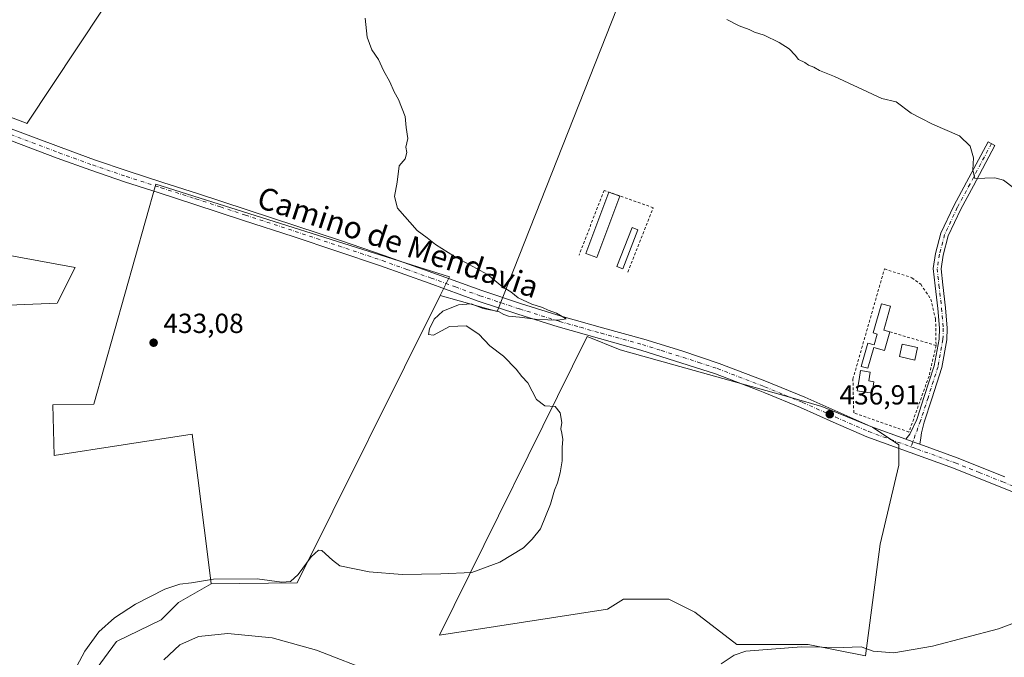
# Model space of a CAD drawing. Units: metres. Extents: x 553047 to 556507, y 4705502 to 4707842.
# Drawn here: x 553503 to 553860, y 4705851 to 4706082 of the extents above; entities that cross this region are included whole.
import ezdxf
from ezdxf.enums import TextEntityAlignment as Align

# ---------------------------------------------------------------- set-up
doc = ezdxf.new("R2010")
doc.units = ezdxf.units.M
doc.header["$MEASUREMENT"] = 0
doc.linetypes.add('DGN Style 2', pattern=[1.6480167562047852, 0.988810053722871, -0.6592067024819142])
doc.linetypes.add('DGN Style 4', pattern=[2.6384748266838614, 1.318413404963828, -0.6592067024819142, 0.001648016756204785, -0.6592067024819142])
for name, color, linetype, lineweight in [('Alambrada', 7, 'DGN Style 2', 0), ('Camino Cxs', 7, 'Continuous', 0), ('Camino eje', 30, 'DGN Style 4', 13), ('Comarca CxS', 21, 'Continuous', 0), ('Comunidad Autónoma CxS', 142, 'Continuous', 0), ('Cultivos herbáceos CxS', 92, 'Continuous', 0), ('Cultivos leñosos CxS', 92, 'Continuous', 0), ('Curva de nivel normal', 30, 'Continuous', 0), ('Edificación ligera', 1, 'Continuous', 0), ('Edificación ligera Cxs', 1, 'Continuous', 0), ('Municipio CxS', 4, 'Continuous', 0), ('Pista pavimentada Cxs', 135, 'Continuous', 0), ('Pista pavimentada eje', 135, 'DGN Style 4', 0), ('Provincia CxS', 1, 'Continuous', 0), ('Punto de cota en terreno', 7, 'Continuous', 0), ('Rótulo de punto de cota en terreno', 7, 'Continuous', 0), ('Texto cartográfico', 7, 'Continuous', 0), ('Valla', 7, 'DGN Style 2', 0)]:
    doc.layers.add(name, color=color, linetype=linetype, lineweight=lineweight)
doc.styles.add('Style-Arial', font='txt')

# ---------------------------------------------------------------- blocks, each defined once
blk = doc.blocks.new('*U13')
at = {"layer": 'Cultivos herbáceos CxS', "color": 92, "linetype": 'Continuous', "lineweight": 0}
for points in [[(553528.9824000001, 4705844.374500001, 436.1738999999943), (553537.7248999998, 4705856.2959, 436.1306999999942), (553553.8850999996, 4705864.1107, 437.444399999993), (553560.2763, 4705870.413600001, 436.4168999999966), (553572.1299000002, 4705877.145300001, 435.4958000000043), (553603.2348999997, 4705877.577099999, 435.295499999993), (553655.1666000001, 4705981.842300001, 434.4314000000013), (553675.8221000005, 4705976.049500001, 434.9135999999999), (553719.4435000002, 4706086.282099999, 438.9907999999996)], [(553541.8230999997, 4706099.670299999, 434.0102999999945), (553505.3733000001, 4706044.409299999, 432.8613000000041), (553505.2403999995, 4706044.456300001, 432.8643000000012), (553505.2880999995, 4706044.372300001, 432.8570999999939), (553462.9507999998, 4706060.423900001, 432.5599999999977)]]:
    blk.add_polyline3d(points, dxfattribs=at)
blk.add_polyline3d([(553809.5092000002, 4705851.044500001, 440.4900999999954), (553814.8508000001, 4705891.615900001, 437.7798000000039), (553821.5730999997, 4705920.239499999, 438.053700000004), (553821.5734000001, 4705927.694300001, 438.1269999999931), (553811.9848999997, 4705934.086100001, 437.8570000000037), (553793.5925000003, 4705941.627699999, 437.2106000000058), (553781.5318999998, 4705945.058700001, 436.882700000002), (553720.4556999998, 4705962.1853, 435.6934000000037), (553708.5396999996, 4705966.952, 435.4523000000045), (553654.8651000002, 4705858.507300001, 436.8478999999934), (553715.8328999998, 4705868.0397, 437.5259999999981), (553717.7921000002, 4705869.2159, 437.3454000000056), (553721.7107999995, 4705871.568299999, 436.9853000000003), (553738.1721000001, 4705871.5681, 437.0322000000015), (553747.5780999997, 4705866.865300001, 437.5558000000019), (553762.8633000003, 4705855.1065, 438.7783999999957), (553788.7298999997, 4705855.1063, 439.2798999999941)], close=True, dxfattribs=at)
blk = doc.blocks.new('5PATER')
at = {"layer": 'Punto de cota en terreno', "linetype": 'Continuous', "lineweight": 0}
h = blk.add_hatch(color=51, dxfattribs=at)
edge = h.paths.add_edge_path()
edge.add_ellipse((0, 0), major_axis=(-0.1095731443231308, -0.1110710700762829), ratio=0.9994222409660322, start_angle=0, end_angle=360)

msp = doc.modelspace()

# ---------------------------------------------------------------- linework, layer by layer
at = {"layer": 'Alambrada', "color": 7, "linetype": 'DGN Style 2', "lineweight": 0}
msp.add_polyline3d([(553723.2401000002, 4705990.4101, 436.9161000000022), (553732.4901000002, 4706013.7501, 437.1205000000046), (553714.6201, 4706020.0601, 437.0320999999968), (553705.5701000001, 4705996.5101, 436.6650999999983)], dxfattribs=at)
at = {"layer": 'Camino Cxs', "color": 7, "linetype": 'Continuous', "lineweight": 0, "extrusion": (-0.2892761653514839, -0.8116657066162365, 0.507462393545282), "elevation": -3979627.418527582, "flags": 128}
msp.add_lwpolyline([(-1058159.636862332, 2344215.814260238), (-1058161.260840971, 2344215.819714738), (-1058165.082202306, 2344215.878321595)], dxfattribs=at)
at = {"layer": 'Camino Cxs', "color": 7, "linetype": 'Continuous', "lineweight": 0}
msp.add_polyline3d([(553829.2588999998, 4705927.852299999, 438.340400000001), (553827.7301000003, 4705928.4001, 438.345100000006), (553824.1404999997, 4705929.710999999, 438.3956000000035), (553825.5207000002, 4705931.482899999, 438.5286999999954), (553828.1602999996, 4705936.863299999, 438.7448000000004), (553830.8359000003, 4705945.2049, 438.7148000000016), (553834.4581000004, 4705956.386299999, 438.8537999999971), (553836.1706999998, 4705966.039100001, 438.8607000000048), (553836.3223000001, 4705969.982899999, 438.8859999999986), (553835.6967000002, 4705977.178300001, 438.9401000000071), (553834.7456999999, 4705985.420700001, 439.0853000000062), (553834.0910999998, 4705991.638900001, 439.1978999999993), (553834.9232999999, 4705997.1317, 439.2783999999957), (553836.8803000003, 4706004.470100001, 439.4324999999953), (553841.5531000001, 4706014.460100001, 439.7170000000042), (553846.1738999998, 4706023.0647, 439.9815999999992), (553853.9515000005, 4706037.667500001, 440.6772000000056), (553856.4228999997, 4706036.351299999, 440.6689000000042), (553848.6431, 4706021.744100001, 440.0240000000049), (553844.0565, 4706013.203500001, 439.7528000000021), (553839.5217000004, 4706003.5087, 439.460699999996), (553837.6687000003, 4705996.5595, 439.2859999999928), (553836.9133000001, 4705991.5747, 439.1759000000021), (553837.5286999998, 4705985.727700001, 439.0684999999939), (553838.4826999997, 4705977.460100001, 439.0078000000067), (553839.1271000003, 4705970.0507, 438.9701999999961), (553838.9612999996, 4705965.7393, 438.9502999999968), (553837.1813000003, 4705955.7071, 438.8463000000047), (553833.5009000005, 4705944.345899999, 438.6971000000049), (553830.7790999999, 4705935.8599, 438.6071999999986), (553829.8287000004, 4705932.002699999, 438.5096000000049), (553829.5317000002, 4705930.1459, 438.4388999999938)], close=True, dxfattribs=at)
msp.add_polyline3d([(553824.1404999997, 4705929.710999999, 438.3956000000035), (553825.5207000002, 4705931.482899999, 438.5286999999954), (553828.1602999996, 4705936.863299999, 438.7448000000004), (553830.8359000003, 4705945.2049, 438.7148000000016), (553834.4581000004, 4705956.386299999, 438.8537999999971), (553836.1706999998, 4705966.039100001, 438.8607000000048), (553836.3223000001, 4705969.982899999, 438.8859999999986), (553835.6967000002, 4705977.178300001, 438.9401000000071), (553834.7456999999, 4705985.420700001, 439.0853000000062), (553834.0910999998, 4705991.638900001, 439.1978999999993), (553834.9232999999, 4705997.1317, 439.2783999999957), (553836.8803000003, 4706004.470100001, 439.4324999999953), (553841.5531000001, 4706014.460100001, 439.7170000000042), (553846.1738999998, 4706023.0647, 439.9815999999992), (553853.9515000005, 4706037.667500001, 440.6772000000056), (553856.4228999997, 4706036.351299999, 440.6689000000042), (553848.6431, 4706021.744100001, 440.0240000000049), (553844.0565, 4706013.203500001, 439.7528000000021), (553839.5217000004, 4706003.5087, 439.460699999996), (553837.6687000003, 4705996.5595, 439.2859999999928), (553836.9133000001, 4705991.5747, 439.1759000000021), (553837.5286999998, 4705985.727700001, 439.0684999999939), (553838.4826999997, 4705977.460100001, 439.0078000000067), (553839.1271000003, 4705970.0507, 438.9701999999961), (553838.9612999996, 4705965.7393, 438.9502999999968), (553837.1813000003, 4705955.7071, 438.8463000000047), (553833.5009000005, 4705944.345899999, 438.6971000000049), (553830.7790999999, 4705935.8599, 438.6071999999986), (553829.8287000004, 4705932.002699999, 438.5096000000049), (553829.5317000002, 4705930.1459, 438.4388999999938), (553829.2588999998, 4705927.852299999, 438.340400000001)], dxfattribs=at)
at = {"layer": 'Camino eje', "color": 30, "linetype": 'DGN Style 4', "lineweight": 13}
msp.add_polyline3d([(553855.1873000005, 4706037.009299999, 440.6745999999985), (553847.4084999999, 4706022.404300001, 440.0329999999958), (553842.8047000002, 4706013.831900001, 439.7575999999972), (553838.2008999996, 4706003.9893, 439.4603000000062), (553836.2959000003, 4705996.8455, 439.284799999994), (553835.5022999998, 4705991.606699999, 439.1870000000054), (553836.1372999996, 4705985.574300001, 439.0776000000042), (553837.0897000004, 4705977.319300001, 438.9937999999966), (553837.7247000001, 4705970.0167, 438.9658000000054), (553837.5658999998, 4705965.8893, 438.9470000000001), (553835.8196999999, 4705956.046700001, 438.8484000000026), (553832.1684999998, 4705944.7755, 438.7176000000036), (553829.4697000004, 4705936.3617, 438.6731), (553825.9647000004, 4705926.9265, 438.258799999996)], dxfattribs=at)
at = {"layer": 'Comarca CxS', "color": 21, "linetype": 'Continuous', "lineweight": 0}
msp.add_3dface([(556488.2300004238, 4705528.809982915), (553064.560000398, 4705502.089982914), (553046.9600003981, 4707815.29998289), (556469.500000423, 4707842.009982889)], dxfattribs=at)
at = {"layer": 'Comunidad Autónoma CxS', "color": 142, "linetype": 'Continuous', "lineweight": 0}
msp.add_3dface([(556488.2300004238, 4705528.809982915), (553064.560000398, 4705502.089982914), (553046.9600003981, 4707815.29998289), (556469.500000423, 4707842.009982889)], dxfattribs=at)
at = {"layer": 'Cultivos herbáceos CxS', "color": 92, "linetype": 'Continuous', "lineweight": 0, "extrusion": (0.006368252467549944, 0.005115388410175285, 0.9999666385244674), "elevation": 28033.15776219646, "flags": 128}
msp.add_lwpolyline([(553641.1729445171, 4705900.012322543), (553589.2367947116, 4705795.745758351), (553558.1311498834, 4705795.313952703)], dxfattribs=at)
at = {"layer": 'Cultivos herbáceos CxS', "color": 92, "linetype": 'Continuous', "lineweight": 0}
for points in [[(553655.1666000001, 4705981.842300001, 434.4314000000013), (553675.8221000005, 4705976.049500001, 434.9135999999999), (553719.4435000002, 4706086.282099999, 438.9907999999996), (553705.9183, 4706096.088300001, 439.3049000000028), (553703.1723999997, 4706096.702099999, 439.2295000000013), (553665.7281, 4706136.6119, 438.3855999999942), (553668.4046999998, 4706189.817500001, 438.7112999999954), (553660.5773, 4706193.732100001, 438.5062999999937), (553657.7840999998, 4706190.938300001, 438.449099999998), (553655.8743000003, 4706189.0283, 438.3424999999989), (553647.6436999999, 4706190.204299999, 437.9189999999944), (553624.1277000001, 4706161.986099999, 436.4395999999979), (553586.5034999996, 4706158.459100001, 435.4602000000014), (553571.2182999998, 4706152.5801, 435.1303999999946), (553541.8230999997, 4706099.670299999, 434.0102999999945), (553505.3733000001, 4706044.409299999, 432.8613000000041), (553505.2403999995, 4706044.456300001, 432.8643000000012), (553505.2880999995, 4706044.372300001, 432.8570999999939), (553462.9507999998, 4706060.423900001, 432.5599999999977)], [(553655.1666000001, 4705981.842300001, 434.4314000000013), (553658.5349000003, 4705988.6051, 434.6037999999971), (553551.9477000004, 4706022.2883, 433.062699999995), (553529.4873000003, 4705942.4055, 432.6587), (553514.6769000003, 4705942.2227, 432.2831000000006), (553515.1047, 4705923.803900001, 432.1379000000015), (553565.2187000001, 4705931.579700001, 433.3208000000013), (553567.2336999997, 4705915.7093, 433.107600000003), (553570.7522, 4705887.9979, 433.8426000000036), (553572.1299000002, 4705877.145300001, 435.4958000000043)], [(553809.5092000002, 4705851.044500001, 440.4900999999954), (553814.8508000001, 4705891.615900001, 437.7798000000039), (553821.5730999997, 4705920.239499999, 438.053700000004), (553821.5734000001, 4705927.694300001, 438.1269999999931), (553811.9848999997, 4705934.086100001, 437.8570000000037), (553793.5925000003, 4705941.627699999, 437.2106000000058), (553781.5318999998, 4705945.058700001, 436.882700000002), (553720.4556999998, 4705962.1853, 435.6934000000037), (553708.5396999996, 4705966.952, 435.4523000000045), (553654.8651000002, 4705858.507300001, 436.8478999999934), (553715.8328999998, 4705868.0397, 437.5259999999981), (553717.7921000002, 4705869.2159, 437.3454000000056), (553721.7107999995, 4705871.568299999, 436.9853000000003), (553738.1721000001, 4705871.5681, 437.0322000000015), (553747.5780999997, 4705866.865300001, 437.5558000000019), (553762.8633000003, 4705855.1065, 438.7783999999957), (553788.7298999997, 4705855.1063, 439.2798999999941), (553809.5092000002, 4705851.044500001, 440.4900999999954)], [(553572.1299000002, 4705877.145300001, 435.4958000000043), (553560.2763, 4705870.413600001, 436.4168999999966), (553553.8850999996, 4705864.1107, 437.444399999993), (553537.7248999998, 4705856.2959, 436.1306999999942), (553528.9824000001, 4705844.374500001, 436.1738999999943)]]:
    msp.add_polyline3d(points, dxfattribs=at)
msp.add_polyline3d([(553655.1666000001, 4705981.842300001, 434.4314000000013), (553603.2348999997, 4705877.577099999, 435.295499999993), (553572.1299000002, 4705877.145300001, 435.4958000000043), (553570.7522, 4705887.9979, 433.8426000000036), (553567.2336999997, 4705915.7093, 433.107600000003), (553565.2187000001, 4705931.579700001, 433.3208000000013), (553515.1047, 4705923.803900001, 432.1379000000015), (553514.6769000003, 4705942.2227, 432.2831000000006), (553529.4873000003, 4705942.4055, 432.6587), (553551.9477000004, 4706022.2883, 433.062699999995), (553658.5349000003, 4705988.6051, 434.6037999999971)], close=True, dxfattribs=at)
at = {"layer": 'Cultivos leñosos CxS', "color": 92, "linetype": 'Continuous', "lineweight": 0}
for points in [[(553655.1666000001, 4705981.842300001, 434.4314000000013), (553675.8221000005, 4705976.049500001, 434.9135999999999), (553719.4435000002, 4706086.282099999, 438.9907999999996), (553705.9183, 4706096.088300001, 439.3049000000028), (553703.1723999997, 4706096.702099999, 439.2295000000013), (553665.7281, 4706136.6119, 438.3855999999942), (553668.4046999998, 4706189.817500001, 438.7112999999954), (553660.5773, 4706193.732100001, 438.5062999999937), (553657.7840999998, 4706190.938300001, 438.449099999998), (553655.8743000003, 4706189.0283, 438.3424999999989), (553647.6436999999, 4706190.204299999, 437.9189999999944), (553624.1277000001, 4706161.986099999, 436.4395999999979), (553586.5034999996, 4706158.459100001, 435.4602000000014), (553571.2182999998, 4706152.5801, 435.1303999999946), (553541.8230999997, 4706099.670299999, 434.0102999999945), (553505.3733000001, 4706044.409299999, 432.8613000000041), (553505.2403999995, 4706044.456300001, 432.8643000000012), (553505.2880999995, 4706044.372300001, 432.8570999999939), (553462.9507999998, 4706060.423900001, 432.5599999999977)], [(553462.9507999998, 4706060.423900001, 432.5599999999977), (553505.2880999995, 4706044.372300001, 432.8570999999939), (553505.2403999995, 4706044.456300001, 432.8643000000012), (553505.3733000001, 4706044.409299999, 432.8613000000041), (553541.8230999997, 4706099.670299999, 434.0102999999945)], [(553719.4435000002, 4706086.282099999, 438.9907999999996), (553675.8221000005, 4705976.049500001, 434.9135999999999), (553655.1666000001, 4705981.842300001, 434.4314000000013), (553658.5349000003, 4705988.6051, 434.6037999999971), (553551.9477000004, 4706022.2883, 433.062699999995), (553529.4873000003, 4705942.4055, 432.6587), (553514.6769000003, 4705942.2227, 432.2831000000006), (553515.1047, 4705923.803900001, 432.1379000000015), (553565.2187000001, 4705931.579700001, 433.3208000000013), (553567.2336999997, 4705915.7093, 433.107600000003), (553570.7522, 4705887.9979, 433.8426000000036), (553572.1299000002, 4705877.145300001, 435.4958000000043), (553560.2763, 4705870.413600001, 436.4168999999966), (553553.8850999996, 4705864.1107, 437.444399999993), (553537.7248999998, 4705856.2959, 436.1306999999942), (553528.9824000001, 4705844.374500001, 436.1738999999943)], [(553186.0208999999, 4706020.054300001, 427.5169000000024), (553214.7380999997, 4706015.330900001, 428.1031999999978), (553216.5987, 4706007.888300001, 428.0013000000035), (553240.7872000001, 4706007.8881, 428.2419999999984), (553251.0207000002, 4706014.4001, 428.3752999999998), (553249.1608999996, 4706049.7521, 429.1665999999968), (553308.7002999998, 4705990.211100001, 429.2103999999963), (553395.2191000005, 4705993.931700001, 430.2494000000006), (553401.7308999998, 4705974.394900001, 430.3334999999934), (553516.1589000003, 4705979.045499999, 432.2284999999974), (553522.6712999997, 4705992.069900001, 432.5378000000055), (553481.7379999999, 4705999.512700001, 431.8459000000003), (553441.7345000004, 4705996.722100001, 430.9928999999975), (553449.1775000002, 4706022.7709, 431.687699999995), (553462.9507999998, 4706060.423900001, 432.5599999999977)], [(553186.0208999999, 4706020.054300001, 427.5169000000024), (553214.7380999997, 4706015.330900001, 428.1031999999978), (553216.5987, 4706007.888300001, 428.0013000000035), (553240.7872000001, 4706007.8881, 428.2419999999984), (553251.0207000002, 4706014.4001, 428.3752999999998), (553249.1608999996, 4706049.7521, 429.1665999999968), (553308.7002999998, 4705990.211100001, 429.2103999999963), (553395.2191000005, 4705993.931700001, 430.2494000000006), (553401.7308999998, 4705974.394900001, 430.3334999999934), (553516.1589000003, 4705979.045499999, 432.2284999999974), (553522.6712999997, 4705992.069900001, 432.5378000000055), (553481.7379999999, 4705999.512700001, 431.8459000000003), (553441.7345000004, 4705996.722100001, 430.9928999999975), (553449.1775000002, 4706022.7709, 431.687699999995), (553462.9507999998, 4706060.423900001, 432.5599999999977)], [(553655.1666000001, 4705981.842300001, 434.4314000000013), (553658.5349000003, 4705988.6051, 434.6037999999971), (553551.9477000004, 4706022.2883, 433.062699999995), (553529.4873000003, 4705942.4055, 432.6587), (553514.6769000003, 4705942.2227, 432.2831000000006), (553515.1047, 4705923.803900001, 432.1379000000015), (553565.2187000001, 4705931.579700001, 433.3208000000013), (553567.2336999997, 4705915.7093, 433.107600000003), (553570.7522, 4705887.9979, 433.8426000000036), (553572.1299000002, 4705877.145300001, 435.4958000000043)], [(553481.7379999999, 4705999.512700001, 431.8459000000003), (553522.6712999997, 4705992.069900001, 432.5378000000055), (553516.1589000003, 4705979.045499999, 432.2284999999974), (553401.7308999998, 4705974.394900001, 430.3334999999934)], [(553401.7308999998, 4705974.394900001, 430.3334999999934), (553516.1589000003, 4705979.045499999, 432.2284999999974), (553522.6712999997, 4705992.069900001, 432.5378000000055), (553481.7379999999, 4705999.512700001, 431.8459000000003)], [(553809.5092000002, 4705851.044500001, 440.4900999999954), (553814.8508000001, 4705891.615900001, 437.7798000000039), (553821.5730999997, 4705920.239499999, 438.053700000004), (553821.5734000001, 4705927.694300001, 438.1269999999931), (553811.9848999997, 4705934.086100001, 437.8570000000037), (553793.5925000003, 4705941.627699999, 437.2106000000058), (553781.5318999998, 4705945.058700001, 436.882700000002), (553720.4556999998, 4705962.1853, 435.6934000000037), (553708.5396999996, 4705966.952, 435.4523000000045), (553654.8651000002, 4705858.507300001, 436.8478999999934), (553715.8328999998, 4705868.0397, 437.5259999999981), (553717.7921000002, 4705869.2159, 437.3454000000056), (553721.7107999995, 4705871.568299999, 436.9853000000003), (553738.1721000001, 4705871.5681, 437.0322000000015), (553747.5780999997, 4705866.865300001, 437.5558000000019), (553762.8633000003, 4705855.1065, 438.7783999999957), (553788.7298999997, 4705855.1063, 439.2798999999941), (553809.5092000002, 4705851.044500001, 440.4900999999954)], [(553572.1299000002, 4705877.145300001, 435.4958000000043), (553560.2763, 4705870.413600001, 436.4168999999966), (553553.8850999996, 4705864.1107, 437.444399999993), (553537.7248999998, 4705856.2959, 436.1306999999942), (553528.9824000001, 4705844.374500001, 436.1738999999943)]]:
    msp.add_polyline3d(points, dxfattribs=at)
msp.add_polyline3d([(553814.8508000001, 4705891.615900001, 437.7798000000039), (553809.5092000002, 4705851.044500001, 440.4900999999954), (553788.7298999997, 4705855.1063, 439.2798999999941), (553762.8633000003, 4705855.1065, 438.7783999999957), (553747.5780999997, 4705866.865300001, 437.5558000000019), (553738.1721000001, 4705871.5681, 437.0322000000015), (553721.7107999995, 4705871.568299999, 436.9853000000003), (553717.7921000002, 4705869.2159, 437.3454000000056), (553715.8328999998, 4705868.0397, 437.5259999999981), (553654.8651000002, 4705858.507300001, 436.8478999999934), (553708.5396999996, 4705966.952, 435.4523000000045), (553720.4556999998, 4705962.1853, 435.6934000000037), (553781.5318999998, 4705945.058700001, 436.882700000002), (553793.5925000003, 4705941.627699999, 437.2106000000058), (553811.9848999997, 4705934.086100001, 437.8570000000037), (553821.5734000001, 4705927.694300001, 438.1269999999931), (553821.5730999997, 4705920.239499999, 438.053700000004)], close=True, dxfattribs=at)
at = {"layer": 'Curva de nivel normal', "color": 30, "linetype": 'Continuous', "lineweight": 0, "flags": 128}
for points, elevation in [([(553521.3499999996, 4705843.690099999), (553526.2199999997, 4705852.710100001), (553531.3600000005, 4705859.710100001), (553536.9900000002, 4705864.850099999), (553544.5999999996, 4705869.850099999), (553555.2400000002, 4705875.290100001), (553560.75, 4705877.100099999), (553564.9199999999, 4705877.590100001), (553572.9199999999, 4705878.940099999), (553588.7300000004, 4705879.030099999), (553597.75, 4705877.8301), (553600.8300000001, 4705878.040100001), (553603.6900000004, 4705880.630100001), (553608.3799999999, 4705887.020099999), (553610.9699999997, 4705889.360099999), (553612.2100000001, 4705889.340100001), (553616.1299999999, 4705885.840100001), (553618.7300000004, 4705883.780099999), (553629.4400000004, 4705881.520099999), (553641.3600000005, 4705880.530099999), (553655.4600000001, 4705880.800100001), (553666.6900000004, 4705881.280099999), (553676.7699999996, 4705885.0001), (553685.3600000005, 4705890.2401), (553688.5700000003, 4705893.380100001), (553691.5599999996, 4705897.1601), (553695.2199999997, 4705906.1601), (553696.6100000005, 4705911.1601), (553697.6900000004, 4705913.8201), (553698.7300000004, 4705917.4801), (553699.3899999997, 4705921.8101), (553699.4299999997, 4705926.8101), (553699.6600000003, 4705929.590100001), (553699.3499999996, 4705931.890100001), (553698.9100000003, 4705933.470100001), (553699.3300000001, 4705935.780099999), (553698.6900000004, 4705939.2501), (553696.8499999996, 4705941.5601), (553693.1200000001, 4705941.8301), (553690.0800000001, 4705944.130100001), (553687.0199999996, 4705950.140100001), (553684.7699999996, 4705952.4801), (553682.7300000004, 4705955.190099999), (553678.1699999999, 4705959.880100001), (553673.2300000004, 4705963.610099999), (553669.1799999997, 4705967.890100001), (553664.54, 4705970.920100001), (553658.6100000005, 4705970.6601), (553652.7999999998, 4705967.5101), (553650.9800000004, 4705967.6601), (553651.25, 4705969.8101), (553653.0099999999, 4705973.2601), (553656.1600000003, 4705976.1801), (553661.7800000003, 4705978.4801), (553666.4400000004, 4705978.8101), (553670.7699999996, 4705977.140100001), (553676.2999999998, 4705976.020099999), (553678.2300000004, 4705974.940099999), (553679.9800000004, 4705974.350099999), (553683.9800000004, 4705974.020099999), (553690.5700000003, 4705973.140100001), (553697.8600000005, 4705972.870100001), (553700.8799999999, 4705973.450099999), (553697.4199999999, 4705975.420100001), (553694.3099999996, 4705976.5101), (553692.3200000003, 4705977.5101), (553688.4500000002, 4705978.6801), (553683.4800000004, 4705981.090100001), (553680.7599999999, 4705983.2501), (553677.7300000004, 4705985.0601), (553672.3099999996, 4705989.550100001), (553660.3600000005, 4705996.100099999), (553653.4400000004, 4706000.4301), (553650.4400000004, 4706002.870100001), (553646.8300000001, 4706005.450099999), (553639.6799999997, 4706013.530099999), (553638.54, 4706017.800100001), (553639.5800000001, 4706022.970100001), (553640.2999999998, 4706028.9901), (553642.5199999996, 4706031.540100001), (553643.0300000003, 4706033.780099999), (553642.6799999997, 4706035.7601), (553643.4800000004, 4706038.940099999), (553642.8600000005, 4706042.890100001), (553642.4699999997, 4706046.8301), (553640.0099999999, 4706053.030099999), (553638.4900000002, 4706055.780099999), (553636.9400000004, 4706059.420100001), (553634.6100000005, 4706063.520099999), (553632.8200000003, 4706067.5801), (553630.3700000001, 4706071.050100001), (553628.6799999997, 4706075.700099999), (553627.9000000004, 4706082.5801)], 435), ([(553759.1799999997, 4706082.050100001), (553763.6299999999, 4706079.8101), (553767.3300000001, 4706078.520099999), (553769.1799999997, 4706077.520099999), (553772.7199999997, 4706076.420100001), (553778.2000000002, 4706073.700099999), (553781.8300000001, 4706071.380100001), (553783.9600000001, 4706069.130100001), (553785.1799999997, 4706067.5601), (553787.4299999997, 4706066.5101), (553788.7800000003, 4706065.5601), (553790.6900000004, 4706064.790100001), (553792.8600000005, 4706063.5601), (553798.2800000003, 4706061.350099999), (553815.4000000004, 4706053.390100001), (553820.6699999999, 4706052.1801), (553826.0700000003, 4706048.0701), (553829.54, 4706046.2501), (553833.8600000005, 4706044.120100001), (553843.6299999999, 4706039.8201), (553847.5099999999, 4706036.110099999), (553848.6900000004, 4706031.8301), (553848.4900000002, 4706027.520099999), (553849.2000000002, 4706024.340100001), (553856.3799999999, 4706024.550100001), (553859.54, 4706023.800100001), (553863.5199999996, 4706020.7301)], 440), ([(553869.9800000004, 4705865.4901), (553857.7000000002, 4705860.8201), (553833.8600000005, 4705854.540100001), (553819.7400000002, 4705852.1501), (553812.3300000001, 4705852.7501), (553807.9000000004, 4705854.3101), (553801.3700000001, 4705854.120100001), (553786.2599999999, 4705854.3301), (553766.04, 4705852.720100001), (553761.8700000001, 4705851.300100001), (553757.1699999999, 4705848.170100001)], 440), ([(553631.5, 4705844.9001), (553610.3099999996, 4705853.120100001), (553594.1600000003, 4705857.5801), (553578.1200000001, 4705859.1801), (553567.4400000004, 4705858.050100001), (553560.7400000002, 4705855.0701), (553554.8899999997, 4705849.620100001)], 440)]:
    msp.add_lwpolyline(points, dxfattribs=dict(at, elevation=elevation))
at = {"layer": 'Edificación ligera', "color": 1, "linetype": 'Continuous', "lineweight": 0}
msp.add_polyline3d([(553828.3585999999, 4705962.944, 438.6898999999976), (553827.3339, 4705958.460999999, 438.6037000000069), (553821.7775999998, 4705959.731000001, 438.6114999999991), (553822.8021999998, 4705964.2139, 438.6858999999968), (553828.3585999999, 4705962.944, 438.6898999999976)], dxfattribs=at)
at = {"layer": 'Edificación ligera Cxs', "color": 1, "linetype": 'Continuous', "lineweight": 0, "extrusion": (0.003979503649952916, -0.001500530164043922, 0.9999909559390658), "elevation": -4420.712240817596, "flags": 128}
msp.add_lwpolyline([(553710.2284849788, 4706018.112704399), (553714.2546259244, 4706016.59460269)], dxfattribs=at)
at = {"layer": 'Edificación ligera Cxs', "color": 1, "linetype": 'Continuous', "lineweight": 0, "flags": 128}
for points, elevation in [([(553818.3421999998, 4705968.6731), (553816.3855, 4705961.8762), (553812.5250000004, 4705962.987500001), (553810.3579000002, 4705955.459799999), (553807.9301000005, 4705956.158700001), (553810.3562000003, 4705964.585999999), (553812.6328999996, 4705963.930600001), (553813.7724000001, 4705967.888800001), (553812.2220000001, 4705968.335100001), (553815.2381999996, 4705978.812700001), (553818.6176000005, 4705977.960100001), (553816.1276000004, 4705969.3106)], 440.0265999999973), ([(553812.5395000001, 4705950.5551), (553811.8871999999, 4705946.380700001), (553806.5070000002, 4705947.2214), (553807.1591999996, 4705951.3958), (553807.6583000004, 4705954.589600001), (553811.2128999997, 4705954.034200001), (553810.7138, 4705950.840399999)], 439.3313999999955)]:
    msp.add_lwpolyline(points, close=True, dxfattribs=dict(at, elevation=elevation))
at = {"layer": 'Edificación ligera Cxs', "color": 1, "linetype": 'Continuous', "lineweight": 0}
for points in [[(553720.3793000003, 4706017.930000001, 437.2813000000024), (553711.9844000004, 4705995.6667, 436.641499999998), (553707.9582000002, 4705997.184800001, 436.8499000000011), (553716.3531999998, 4706019.448100001, 437.2995999999985)], [(553726.9068999998, 4706005.747300001, 437.6300999999949), (553721.4299999997, 4705991.6185, 437.0112999999984), (553719.2993999999, 4705992.444499999, 436.991399999999), (553724.7763, 4706006.573200001, 437.686400000006), (553726.9068999998, 4706005.747300001, 437.6300999999949)], [(553818.3421999998, 4705968.6731, 439.2544000000053), (553816.3855, 4705961.8762, 438.9918999999937), (553812.5250000004, 4705962.987500001, 439.8447000000015), (553810.3579000002, 4705955.459799999, 438.8654999999999), (553807.9301000005, 4705956.158700001, 439.0433000000049), (553810.3562000003, 4705964.585999999, 439.3540999999968), (553812.6328999996, 4705963.930600001, 439.8828000000067), (553813.7724000001, 4705967.888800001, 439.9478999999993), (553812.2220000001, 4705968.335100001, 440.0265999999974), (553815.2381999996, 4705978.812700001, 439.1451999999991), (553818.6176000005, 4705977.960100001, 439.165399999998), (553816.1276000004, 4705969.3106, 439.6328999999969), (553818.3421999998, 4705968.6731, 439.2544000000053)], [(553812.5395000001, 4705950.5551, 438.7391000000061), (553811.8871999999, 4705946.380700001, 438.8191999999981), (553806.5070000002, 4705947.2214, 439.3313999999955), (553807.1591999996, 4705951.3958, 439.2918999999966), (553807.6583000004, 4705954.589600001, 439.1530999999959), (553811.2128999997, 4705954.034200001, 438.8089999999939), (553810.7138, 4705950.840399999, 438.9747000000062), (553812.5395000001, 4705950.5551, 438.7391000000061)]]:
    msp.add_polyline3d(points, dxfattribs=at)
for points in [[(553720.3793000003, 4706017.930000001, 437.2995999999985), (553711.9844000004, 4705995.6667, 437.2995999999985), (553707.9582000002, 4705997.184800001, 437.2995999999985), (553716.3531999998, 4706019.448100001, 437.2995999999985)], [(553726.9068999998, 4706005.747300001, 437.686400000006), (553721.4299999997, 4705991.6185, 437.686400000006), (553719.2993999999, 4705992.444499999, 437.686400000006), (553724.7763, 4706006.573200001, 437.686400000006)], [(553828.3585999999, 4705962.944, 438.6898999999976), (553827.3339, 4705958.460999999, 438.6898999999976), (553821.7775999998, 4705959.731000001, 438.6898999999976), (553822.8021999998, 4705964.2139, 438.6898999999976)]]:
    msp.add_3dface(points, dxfattribs=at)
at = {"layer": 'Municipio CxS', "color": 4, "linetype": 'Continuous', "lineweight": 0}
msp.add_3dface([(556488.2300004238, 4705528.809982915), (553064.560000398, 4705502.089982914), (553046.9600003981, 4707815.29998289), (556469.500000423, 4707842.009982889)], dxfattribs=at)
at = {"layer": 'Pista pavimentada Cxs', "color": 135, "linetype": 'Continuous', "lineweight": 0, "extrusion": (-0.2892761653514839, -0.8116657066162365, 0.507462393545282), "elevation": -3979627.418527582, "flags": 128}
msp.add_lwpolyline([(-1058159.636862332, 2344215.814260238), (-1058161.260840971, 2344215.819714738), (-1058165.082202306, 2344215.878321595)], dxfattribs=at)
at = {"layer": 'Pista pavimentada Cxs', "color": 135, "linetype": 'Continuous', "lineweight": 0}
for points in [[(553497.5201000003, 4706043.1501, 432.5668000000006), (553517.6201, 4706035.5801, 432.6324000000022), (553529.7301000003, 4706031.170100001, 433.1217999999935), (553541.9301000005, 4706027.0001, 432.9958999999944), (553554.5000999998, 4706022.940099999, 433.2146999999969), (553567.0800999999, 4706018.890100001, 433.4190999999992), (553585.1101000002, 4706012.9901, 433.6548999999941), (553603.1401000004, 4706007.0801, 433.8524999999936), (553619.0000999998, 4706001.8101, 434.0720000000001), (553634.8201000001, 4705996.460100001, 434.3138000000035), (553652.5500999996, 4705990.100099999, 434.5948000000063), (553670.2600999996, 4705983.690099999, 434.770399999994), (553684.6300999997, 4705978.9001, 435.232600000003), (553699.0900999998, 4705974.390100001, 435.7375999999931), (553714.0900999998, 4705970.1601, 437.9523999999947), (553729.0900999998, 4705965.9801, 436.321100000001), (553742.8101000004, 4705961.790100001, 436.5436999999947), (553756.4101, 4705957.220100001, 436.874100000001), (553772.0100999996, 4705951.270099999, 437.0451999999932), (553772.9801000003, 4705950.880100001, 437.0418999999966), (553787.4401000004, 4705944.920100001, 437.1983999999939), (553799.4101, 4705939.590100001, 437.4363000000012), (553811.4101, 4705934.360099999, 438.1539000000049), (553824.1404999997, 4705929.710999999, 438.3956000000035), (553827.7301000003, 4705928.4001, 438.345100000006), (553829.2588999998, 4705927.852299999, 438.340400000001), (553842.8000999996, 4705923.0001, 438.5466000000015), (553860.0800999999, 4705916.050100001, 438.923299999995)], [(553497.5201000003, 4706043.1501, 432.5668000000006), (553517.6201, 4706035.5801, 432.6324000000022), (553529.7301000003, 4706031.170100001, 433.1217999999935), (553541.9301000005, 4706027.0001, 432.9958999999944), (553554.5000999998, 4706022.940099999, 433.2146999999969), (553567.0800999999, 4706018.890100001, 433.4190999999992), (553585.1101000002, 4706012.9901, 433.6548999999941), (553603.1401000004, 4706007.0801, 433.8524999999936), (553619.0000999998, 4706001.8101, 434.0720000000001), (553634.8201000001, 4705996.460100001, 434.3138000000035), (553652.5500999996, 4705990.100099999, 434.5948000000063), (553670.2600999996, 4705983.690099999, 434.770399999994), (553684.6300999997, 4705978.9001, 435.232600000003), (553699.0900999998, 4705974.390100001, 435.7375999999931), (553714.0900999998, 4705970.1601, 437.9523999999947), (553729.0900999998, 4705965.9801, 436.321100000001), (553742.8101000004, 4705961.790100001, 436.5436999999947), (553756.4101, 4705957.220100001, 436.874100000001), (553772.0100999996, 4705951.270099999, 437.0451999999932), (553772.9801000003, 4705950.880100001, 437.0418999999966), (553787.4401000004, 4705944.920100001, 437.1983999999939), (553799.4101, 4705939.590100001, 437.4363000000012), (553811.4101, 4705934.360099999, 438.1539000000049), (553824.1404999997, 4705929.710999999, 438.3956000000035)], [(553875.8501000004, 4705905.350099999, 439.4087), (553858.5701000001, 4705912.300100001, 438.9878999999929), (553841.3601000002, 4705919.2301, 438.5497999999934), (553825.7401000002, 4705924.890100001, 438.2504999999946), (553809.9200999998, 4705930.610099999, 437.8880000000063), (553797.7801000001, 4705935.9001, 437.2937999999995), (553785.8601000002, 4705941.210100001, 436.8678000000073), (553772.9801000003, 4705946.5101, 436.5650000000023), (553770.5201000003, 4705947.520099999, 436.5019999999931), (553755.0401, 4705953.4301, 436.4360000000015), (553728.0100999996, 4705962.090100001, 435.8233999999939), (553713.0000999998, 4705966.270099999, 436.084400000007), (553697.9501, 4705970.520099999, 435.3886000000057), (553683.3901000004, 4705975.0601, 435.1254000000045), (553668.9401000004, 4705979.880100001, 434.9113000000071), (553651.1801000005, 4705986.300100001, 434.3800000000047), (553633.5000999998, 4705992.6501, 434.1563000000024), (553617.7100999998, 4705997.9801, 433.9673999999941), (553601.8800999997, 4706003.2501, 433.7963000000018), (553583.8601000002, 4706009.1601, 433.6416000000027), (553565.8300999999, 4706015.050100001, 433.3920999999973), (553553.2600999996, 4706019.100099999, 433.4066000000021), (553540.6601, 4706023.170100001, 432.9821999999986), (553528.3901000004, 4706027.360099999, 432.8534000000073), (553516.2200999996, 4706031.790100001, 432.6526000000013), (553496.0900999998, 4706039.370100001, 432.4766999999993)], [(553875.8501000004, 4705905.350099999, 439.4087), (553858.5701000001, 4705912.300100001, 438.9878999999929), (553841.3601000002, 4705919.2301, 438.5497999999934), (553825.7401000002, 4705924.890100001, 438.2504999999946), (553809.9200999998, 4705930.610099999, 437.8880000000063), (553797.7801000001, 4705935.9001, 437.2937999999995), (553785.8601000002, 4705941.210100001, 436.8678000000073), (553772.9801000003, 4705946.5101, 436.5650000000023), (553770.5201000003, 4705947.520099999, 436.5019999999931), (553755.0401, 4705953.4301, 436.4360000000015), (553728.0100999996, 4705962.090100001, 435.8233999999939), (553713.0000999998, 4705966.270099999, 436.084400000007), (553697.9501, 4705970.520099999, 435.3886000000057), (553683.3901000004, 4705975.0601, 435.1254000000045), (553668.9401000004, 4705979.880100001, 434.9113000000071), (553651.1801000005, 4705986.300100001, 434.3800000000047), (553633.5000999998, 4705992.6501, 434.1563000000024), (553617.7100999998, 4705997.9801, 433.9673999999941), (553601.8800999997, 4706003.2501, 433.7963000000018), (553583.8601000002, 4706009.1601, 433.6416000000027), (553565.8300999999, 4706015.050100001, 433.3920999999973), (553553.2600999996, 4706019.100099999, 433.4066000000021), (553540.6601, 4706023.170100001, 432.9821999999986), (553528.3901000004, 4706027.360099999, 432.8534000000073), (553516.2200999996, 4706031.790100001, 432.6526000000013), (553496.0900999998, 4706039.370100001, 432.4766999999993)], [(553829.2588999998, 4705927.852299999, 438.340400000001), (553842.8000999996, 4705923.0001, 438.5466000000015), (553860.0800999999, 4705916.050100001, 438.923299999995)]]:
    msp.add_polyline3d(points, dxfattribs=at)
at = {"layer": 'Pista pavimentada eje', "color": 135, "linetype": 'DGN Style 4', "lineweight": 0}
for points in [[(553496.8051000005, 4706041.2601, 432.4655999999959), (553516.9200999998, 4706033.6851, 432.6000000000058), (553529.0601000004, 4706029.265100001, 432.9746000000014), (553541.2950999998, 4706025.085100001, 432.9851999999955), (553553.8800999997, 4706021.020099999, 433.2764000000025), (553566.4550999999, 4706016.970100001, 433.3497999999963), (553575.4700999996, 4706014.020099999, 433.5044999999955), (553584.4851000002, 4706011.075099999, 433.6214000000036), (553602.5100999996, 4706005.165100001, 433.811600000001), (553610.4250999996, 4706002.530099999, 433.8429000000033), (553618.3551000003, 4705999.895099999, 434.0093999999954), (553626.2500999998, 4705997.2301, 434.0583999999944), (553634.1601, 4705994.5551, 434.226999999999), (553643.0251000002, 4705991.3751, 434.3187999999937), (553651.8651000002, 4705988.200099999, 434.4318000000058), (553660.7200999996, 4705984.995100001, 434.6119000000036), (553669.6001000004, 4705981.7851, 434.7286000000022), (553684.0100999996, 4705976.9801, 435.0329999999958), (553698.5201000003, 4705972.4551, 435.3301000000066), (553706.0450999998, 4705970.3301, 436.491200000004), (553713.5450999998, 4705968.215100001, 436.6487999999954), (553728.5500999996, 4705964.0351, 436.0117000000028), (553735.4101, 4705961.940099999, 436.0271999999969), (553748.9250999996, 4705957.610099999, 436.2287000000069), (553755.7251000004, 4705955.325099999, 436.6206999999995), (553763.5251000002, 4705952.350099999, 436.4640999999974), (553771.5075000003, 4705949.297499999, 436.7332000000025), (553772.9801000003, 4705948.6951, 436.6818999999959), (553780.2100999998, 4705945.715100001, 436.8984000000055), (553786.6501000002, 4705943.065099999, 436.8641999999964), (553798.5950999996, 4705937.745100001, 437.25), (553810.6651, 4705932.485099999, 437.8640000000014), (553818.5751, 4705929.6251, 438.1649000000034), (553825.9647000004, 4705926.9265, 438.258799999996)], [(553825.9647000004, 4705926.9265, 438.258799999996), (553826.7351000002, 4705926.645099999, 438.2759999999981), (553828.3532999996, 4705926.090100001, 438.3117999999959), (553842.0800999999, 4705921.1151, 438.5535999999993), (553850.7200999996, 4705917.640100001, 438.7516999999935), (553859.3251, 4705914.175100001, 438.9532000000036), (553867.9600999998, 4705910.6951, 439.1407999999938)]]:
    msp.add_polyline3d(points, dxfattribs=at)
at = {"layer": 'Provincia CxS', "color": 1, "linetype": 'Continuous', "lineweight": 0}
msp.add_3dface([(556488.2300004238, 4705528.809982915), (553064.560000398, 4705502.089982914), (553046.9600003981, 4707815.29998289), (556469.500000423, 4707842.009982889)], dxfattribs=at)
at = {"layer": 'Valla', "color": 7, "linetype": 'DGN Style 2', "lineweight": 0, "extrusion": (0.02429623732021998, -0.007172410420747379, 0.9996790731934104), "elevation": -19858.32344478303, "flags": 128}
msp.add_lwpolyline([(4670212.40251198, 800985.5577433393), (4670212.40251198, 800968.0981633832)], dxfattribs=at)
at = {"layer": 'Valla', "color": 7, "linetype": 'DGN Style 2', "lineweight": 0}
msp.add_polyline3d([(553825.2395000001, 4705932.298800001, 438.5881999999983), (553805.2369999997, 4705939.2838, 438.0619000000006), (553804.9194999998, 4705951.5076, 438.7764000000025), (553816.3494999995, 4705991.512700001, 438.7715999999928), (553826.3508000001, 4705988.3377, 439.0292000000045), (553829.5258, 4705985.9564, 439.0334000000003), (553833.1770000001, 4705980.558900001, 438.9565000000002), (553834.9232999999, 4705973.2564, 438.8349000000017), (553835.0820000004, 4705963.7314, 438.8120999999956), (553832.5420000004, 4705952.618899999, 438.7149000000064), (553825.2395000001, 4705932.298800001, 438.5881999999983)], dxfattribs=at)

# ---------------------------------------------------------------- block references
at = {"layer": 'Cultivos herbáceos CxS', "color": 92, "linetype": 'Continuous', "lineweight": 0}
msp.add_blockref('*U13', (0, 0), dxfattribs=at)
at = {"layer": 'Punto de cota en terreno', "color": 7, "linetype": 'Continuous', "lineweight": 0, "xscale": 10, "yscale": 10, "zscale": 10}
for p in [(553551.2000000002, 4705964.74, 433.0800000000018), (553796.5199999996, 4705938.779999999, 436.9100000000035)]:
    msp.add_blockref('5PATER', p, dxfattribs=at)

# ---------------------------------------------------------------- texts
at = {"layer": 'Rótulo de punto de cota en terreno', "color": 7, "linetype": 'Continuous', "lineweight": 0, "style": 'Style-Arial'}
for s, p in [('433,08', (553554.7278000005, 4705968.2678)), ('436,91', (553800.0477999998, 4705942.307800001))]:
    msp.add_text(s, height=7.000000000000002, dxfattribs=at).set_placement(p)
at = {"layer": 'Texto cartográfico', "color": 7, "linetype": 'Continuous', "lineweight": 0, "style": 'Style-Arial'}
msp.add_text('Camino de Mendavia', height=8, rotation=341.7607228786529, dxfattribs=at).set_placement((553639.9261845263, 4706001.253812585), align=Align.MIDDLE_CENTER)

doc.saveas('drawing.dxf')
